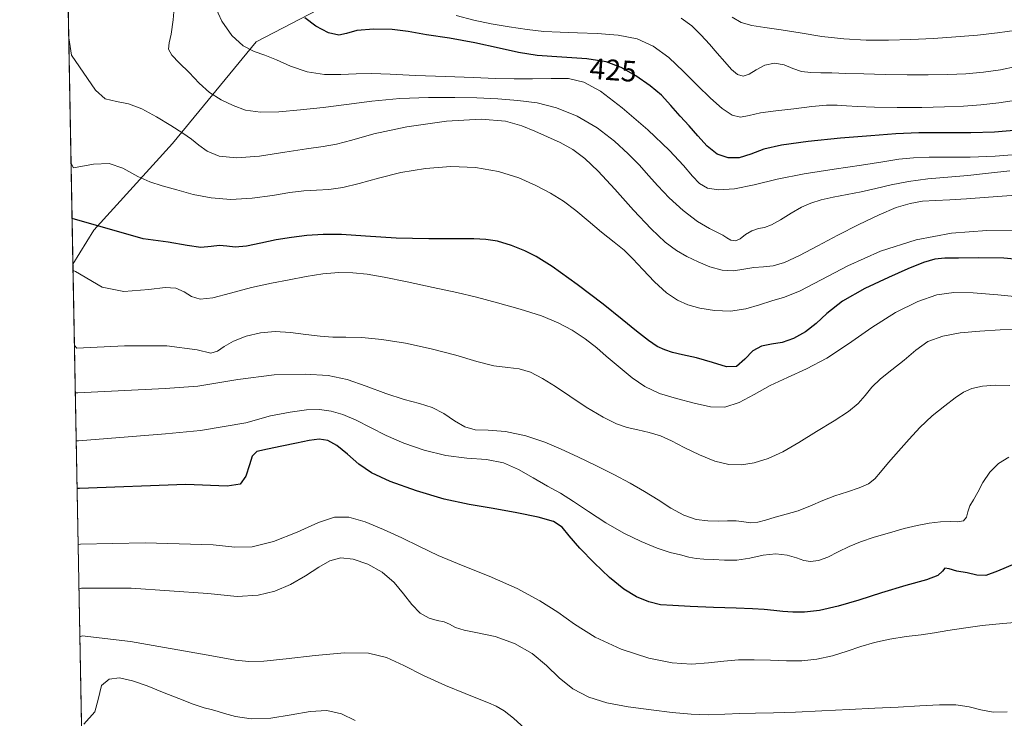
# Model space of a CAD drawing. Units: metres. Extents: x 628385 to 631853, y 4704161 to 4706547.
# Drawn here: x 628385 to 628718, y 4705353 to 4705589 of the extents above; entities that cross this region are included whole.
import ezdxf
from ezdxf.enums import TextEntityAlignment as Align

# ---------------------------------------------------------------- set-up
doc = ezdxf.new("R2010")
doc.units = ezdxf.units.M
doc.header["$MEASUREMENT"] = 0
for name, color, linetype, lineweight in [('Arbolado forestal CxS', 92, 'Continuous', 0), ('Comarca CxS', 21, 'Continuous', 0), ('Comunidad Autónoma CxS', 142, 'Continuous', 0), ('Curva de nivel maestra', 30, 'Continuous', 30), ('Curva de nivel normal', 30, 'Continuous', 0), ('Espacio natural protegido CxS', 121, 'Continuous', 0), ('Municipio CxS', 4, 'Continuous', 0), ('Provincia CxS', 1, 'Continuous', 0), ('Rótulo de curva de nivel directora', 7, 'Continuous', 0)]:
    doc.layers.add(name, color=color, linetype=linetype, lineweight=lineweight)
doc.styles.add('Style-Arial', font='txt')

msp = doc.modelspace()

# ---------------------------------------------------------------- linework, layer by layer
at = {"layer": 'Arbolado forestal CxS', "color": 92, "linetype": 'Continuous', "lineweight": 0, "extrusion": (-0.003235569896374941, 0.1756609638289027, 0.9844454057357099), "elevation": 824987.4708937136, "flags": 128}
msp.add_lwpolyline([(-714954.3643819231, -4620056.196012477), (-714954.3643819232, -4620325.873256847)], dxfattribs=at)
at = {"layer": 'Arbolado forestal CxS', "color": 92, "linetype": 'Continuous', "lineweight": 0, "extrusion": (-0.004663254590434837, 0.2531618588123895, 0.9674126975077807), "elevation": 1188763.553828942, "flags": 128}
msp.add_lwpolyline([(-714957.4139618727, -4539923.881214511), (-714957.4139618727, -4540083.747454732)], dxfattribs=at)
at = {"layer": 'Arbolado forestal CxS', "color": 92, "linetype": 'Continuous', "lineweight": 0}
msp.add_polyline3d([(628671.3224999999, 4705634.8507, 389.5142999999953), (628631.5437000003, 4705625.560500001, 389.3579000000027), (628571.4496999999, 4705615.7391, 402.1649999999936), (628536.5669, 4705613.561899999, 411.7238999999972), (628500.6979, 4705600.561699999, 419.1423000000068), (628464.9787, 4705581.852499999, 428.6159000000043), (628436.6590999998, 4705547.4595, 440.8375999999989), (628410.1117000004, 4705518.193299999, 450.0700999999972), (628403.0188999996, 4705506.642700001, 453.9415000000009), (628398.0229000002, 4705777.872099999, 408.3564999999944), (628400.1152999997, 4705776.895099999, 408.4651000000013), (628426.4276999999, 4705756.643300001, 406.8742000000057), (628462.8596999999, 4705722.215500001, 403.1981999999989), (628491.1964999996, 4705718.1657, 401.1233999999968), (628521.5560999997, 4705710.0647, 400.3678000000073), (628537.7487000005, 4705699.939900001, 397.3570999999938), (628545.8441000005, 4705669.561899999, 394.7275999999983), (628549.8913000004, 4705643.2349, 393.4256000000024), (628588.3481000002, 4705637.159299999, 392.8108999999968)], close=True, dxfattribs=at)
for points in [[(628671.3224999999, 4705634.8507, 389.5142999999953), (628631.5437000003, 4705625.560500001, 389.3579000000027), (628571.4496999999, 4705615.7391, 402.1649999999936), (628536.5669, 4705613.561899999, 411.7238999999972), (628500.6979, 4705600.561699999, 419.1423000000068), (628464.9787, 4705581.852499999, 428.6159000000043), (628436.6590999998, 4705547.4595, 440.8375999999989), (628410.1117000004, 4705518.193299999, 450.0700999999972), (628403.0188999996, 4705506.642700001, 453.9415000000009)], [(628671.3224999999, 4705634.8507, 389.5142999999953), (628631.5437000003, 4705625.560500001, 389.3579000000027), (628571.4496999999, 4705615.7391, 402.1649999999936), (628536.5669, 4705613.561899999, 411.7238999999972), (628500.6979, 4705600.561699999, 419.1423000000068), (628464.9787, 4705581.852499999, 428.6159000000043), (628436.6590999998, 4705547.4595, 440.8375999999989), (628410.1117000004, 4705518.193299999, 450.0700999999972), (628403.0188999996, 4705506.642700001, 453.9415000000009)], [(628405.8671000004, 4705352.0123, 494.4204000000027), (628403.0188999996, 4705506.642700001, 453.9415000000009), (628410.1117000004, 4705518.193299999, 450.0700999999972), (628436.6590999998, 4705547.4595, 440.8375999999989), (628464.9787, 4705581.852499999, 428.6159000000043), (628500.6979, 4705600.561699999, 419.1423000000068)]]:
    msp.add_polyline3d(points, dxfattribs=at)
at = {"layer": 'Comarca CxS', "color": 21, "linetype": 'Continuous', "lineweight": 0, "flags": 128}
msp.add_lwpolyline([(629877.5143867206, 4704196.515643788), (628427.6500009638, 4704169.439982946), (628385.0400009623, 4706482.699982921), (628685.1808696713, 4706488.310354782), (629556.0599900801, 4706504.589229878), (629916.913525171, 4706511.334470965), (631808.8800009881, 4706546.699982922), (631847.4044442344, 4704509.237830195), (631852.6200009884, 4704233.399982945), (631707.9485379859, 4704230.698298908)], close=True, dxfattribs=at)
at = {"layer": 'Comunidad Autónoma CxS', "color": 142, "linetype": 'Continuous', "lineweight": 0, "flags": 128}
msp.add_lwpolyline([(629877.5143867206, 4704196.515643788), (628427.6500009638, 4704169.439982946), (628385.0400009623, 4706482.699982921), (628685.1808696713, 4706488.310354782), (629556.0599900801, 4706504.589229878), (629916.913525171, 4706511.334470965), (631808.8800009881, 4706546.699982922), (631847.4044442344, 4704509.237830195), (631852.6200009884, 4704233.399982945), (631707.9485379859, 4704230.698298908)], close=True, dxfattribs=at)
at = {"layer": 'Curva de nivel maestra', "color": 30, "linetype": 'Continuous', "lineweight": 30, "flags": 128}
for points, elevation in [([(628723.6399999997, 4705552.100099999), (628714.3300000001, 4705551.280099999), (628706.3399999999, 4705551.090100001), (628697.5999999996, 4705551.040100001), (628688.8700000001, 4705551.040100001), (628681.0199999996, 4705550.7401), (628672.6100000005, 4705550.0801), (628662.3099999997, 4705549.280099999), (628651.4000000004, 4705548.200099999), (628642.4699999997, 4705546.940099999), (628636.4600000001, 4705545.530099999), (628632.0899999999, 4705543.8101), (628628.1600000003, 4705542.5701), (628624.3899999997, 4705542.610099999), (628620.7100000001, 4705543.920100001), (628617.29, 4705546.5801), (628614.1799999997, 4705550.100099999), (628611.2300000006, 4705553.4101), (628608.1600000003, 4705556.6801), (628605.0300000003, 4705560.340100001), (628601.8899999997, 4705563.7601), (628598.0499999998, 4705566.9901), (628593.2599999999, 4705570.3301), (628588.2400000002, 4705573.120100001), (628583.1600000003, 4705575.0101), (628576.6900000004, 4705576.100099999), (628568.1699999999, 4705576.600099999), (628559.9199999999, 4705577.2301), (628553.5199999996, 4705578.270099999), (628547.0199999996, 4705579.700099999), (628538.8499999996, 4705581.4901), (628530.2300000006, 4705583.050100001), (628522.5199999996, 4705584.2301), (628516.3200000003, 4705585.270099999), (628510.9299999997, 4705585.9901), (628504.6799999997, 4705586.120100001), (628498.9699999997, 4705585.610099999), (628495.4800000006, 4705584.6501), (628492.8700000001, 4705584.040100001), (628489.3300000001, 4705584.8201), (628485.04, 4705587.170100001), (628481.4199999999, 4705589.960100001)], 425), ([(628727.0599999997, 4705507.860099999), (628717.5800000001, 4705508.770099999), (628709.0499999998, 4705508.8301), (628702.1799999997, 4705508.7301), (628697.5800000001, 4705508.710100001), (628694.2400000002, 4705508.420100001), (628690.3499999996, 4705507.2501), (628685.1100000005, 4705505.110099999), (628678.54, 4705502.190099999), (628670.6100000005, 4705498.450099999), (628662.9800000006, 4705494.1801), (628657.75, 4705490.0601), (628654.1799999997, 4705486.620100001), (628650.4800000006, 4705483.850099999), (628646.4600000001, 4705481.610099999), (628642.6900000004, 4705480.200099999), (628639.0300000003, 4705479.630100001), (628635.6200000001, 4705479.020099999), (628632.7300000006, 4705477.360099999), (628630.04, 4705474.540100001), (628627.2100000001, 4705472.1601), (628623.7999999998, 4705471.950099999), (628619.0999999996, 4705473.450099999), (628613.6600000003, 4705475.0001), (628609.0099999999, 4705476.0101), (628605.5999999996, 4705476.850099999), (628602.9500000002, 4705477.700099999), (628600.4299999997, 4705478.870100001), (628597.4299999997, 4705480.9001), (628593.4600000001, 4705484.0001), (628588.6399999997, 4705487.970100001), (628582.1900000004, 4705493.130100001), (628573.3499999996, 4705499.870100001), (628564.9500000002, 4705505.940099999), (628559.5800000001, 4705509.2601), (628555.7199999997, 4705511.1501), (628551.2199999997, 4705512.9801), (628546.5, 4705514.4301), (628542.54, 4705515.040100001), (628538.5, 4705515.220100001), (628532.4699999997, 4705515.270099999), (628523.25, 4705515.2401), (628512.2300000006, 4705515.520099999), (628501.9199999999, 4705516.1801), (628493.7599999999, 4705516.7401), (628487.5300000003, 4705516.770099999), (628482.0899999999, 4705516.350099999), (628476.8499999996, 4705515.7401), (628471.6900000004, 4705514.890100001), (628466.5599999997, 4705513.780099999), (628461.7000000002, 4705512.770099999), (628457.7999999998, 4705512.460100001), (628454.9800000006, 4705512.800100001), (628452.5, 4705513.040100001), (628449.6799999997, 4705512.6601), (628446.2599999999, 4705512.360099999), (628441.6299999999, 4705513.0001), (628435.1500000004, 4705514.110099999), (628426.7699999996, 4705515.2401), (628403.5800000001, 4705521.940099999), (628402.7345000004, 4705522.079700001)], 450), ([(628721.2300000006, 4705405.420100001), (628715.4299999997, 4705402.960100001), (628711.5, 4705401.540100001), (628708.4299999997, 4705401.6501), (628705.1100000005, 4705402.360099999), (628701.6799999997, 4705403.0001), (628699.04, 4705403.7401), (628697.6299999999, 4705403.950099999), (628696.7800000003, 4705402.950099999), (628695.2699999996, 4705401.5001), (628691.4100000003, 4705400.0701), (628684.4400000004, 4705398.0801), (628676.2000000002, 4705395.5801), (628668.5999999996, 4705393.1801), (628661.5899999999, 4705391.1801), (628655.3099999997, 4705389.720100001), (628650.2300000006, 4705389.0701), (628646.2100000001, 4705389.110099999), (628642.8799999999, 4705389.360099999), (628639.7999999998, 4705389.6501), (628636.54, 4705389.960100001), (628632.5700000003, 4705390.2301), (628627.0499999998, 4705390.450099999), (628619.4199999999, 4705390.700099999), (628611.5099999999, 4705391.030099999), (628605.6600000003, 4705391.300100001), (628601.4900000002, 4705391.620100001), (628597.6100000005, 4705392.590100001), (628593.4699999997, 4705394.270099999), (628589.1200000001, 4705396.840100001), (628584.3499999996, 4705400.8201), (628579.1399999997, 4705405.7601), (628574.2699999996, 4705410.720100001), (628570.7199999997, 4705414.9301), (628568.3300000001, 4705417.870100001), (628565.3700000001, 4705419.7601), (628560.1699999999, 4705421.2301), (628553.0199999996, 4705422.630100001), (628545.04, 4705424.100099999), (628536.8700000001, 4705425.5101), (628528.4500000002, 4705427.290100001), (628519.0899999999, 4705430.050100001), (628510.1900000004, 4705433.2601), (628503.8899999997, 4705436.2301), (628499.6200000001, 4705439.140100001), (628495.8200000003, 4705442.470100001), (628492.2199999997, 4705445.4001), (628489.1299999999, 4705447.0601), (628486.2699999996, 4705447.550100001), (628482.8099999997, 4705447.1501), (628478.54, 4705446.2501), (628473.6600000003, 4705445.200099999), (628468.7199999997, 4705444.2301), (628465.2100000001, 4705443.380100001), (628463.5700000003, 4705441.870100001), (628462.6399999997, 4705438.850099999), (628461.4500000002, 4705435.050100001), (628459.5599999997, 4705432.4001), (628455.0999999996, 4705431.690099999), (628441.1500000004, 4705432.210100001), (628405.25, 4705430.890100001), (628404.4144000001, 4705430.878799999)], 475)]:
    msp.add_lwpolyline(points, dxfattribs=dict(at, elevation=elevation))
at = {"layer": 'Curva de nivel normal', "color": 30, "linetype": 'Continuous', "lineweight": 0, "flags": 128}
for points, elevation in [([(628719.5899999999, 4705538.190099999), (628712.3399999999, 4705537.4101), (628705.3399999999, 4705536.630100001), (628698.5800000001, 4705536.050100001), (628691.8099999997, 4705535.5001), (628685.29, 4705534.6501), (628679.4800000006, 4705533.5101), (628674.2999999998, 4705532.300100001), (628669.3899999997, 4705531.190099999), (628659.9100000003, 4705529.390100001), (628655.7999999998, 4705528.420100001), (628652.3399999999, 4705527.3301), (628649.1699999999, 4705525.9101), (628645.7100000001, 4705523.920100001), (628642.1100000005, 4705521.690099999), (628639.04, 4705519.960100001), (628636.7100000001, 4705519.100099999), (628634.6200000001, 4705518.700099999), (628632.4199999999, 4705518.0001), (628630.2999999998, 4705516.690099999), (628628.4600000001, 4705515.270099999), (628626.8300000001, 4705514.540100001), (628625.3099999997, 4705514.7601), (628623.9199999999, 4705515.540100001), (628622.5800000001, 4705516.460100001), (628620.8399999999, 4705517.420100001), (628618.0999999996, 4705518.770099999), (628614.0499999998, 4705521.1601), (628609.1500000004, 4705524.850099999), (628604.4600000001, 4705529.1501), (628600.6699999999, 4705533.170100001), (628597.54, 4705536.700099999), (628594.3899999997, 4705540.1501), (628590.6500000004, 4705543.950099999), (628585.9500000002, 4705548.2601), (628580.0899999999, 4705552.7301), (628573.3600000005, 4705556.6601), (628566.4400000004, 4705559.5001), (628559.8499999996, 4705561.170100001), (628553.3399999999, 4705562.050100001), (628546.54, 4705562.5801), (628539.54, 4705562.890100001), (628532, 4705563.020099999), (628523.2000000002, 4705562.9901), (628513.4699999997, 4705562.640100001), (628504.0099999999, 4705561.780099999), (628495.4500000002, 4705560.670100001), (628487.5300000003, 4705559.6801), (628479.8600000005, 4705558.8101), (628472.5899999999, 4705558.120100001), (628466.3499999996, 4705558.0001), (628461.3799999999, 4705558.7601), (628457.1600000003, 4705560.270099999), (628453.1100000005, 4705562.270099999), (628449.2100000001, 4705564.7501), (628445.6600000003, 4705567.860099999), (628442.2599999999, 4705571.4101), (628438.9400000004, 4705574.7301), (628436.3899999997, 4705577.350099999), (628435.2999999998, 4705579.4001), (628435.4900000002, 4705581.4801), (628436.1900000004, 4705584.440099999), (628436.8799999999, 4705589.210100001), (628437.4000000004, 4705596.130100001)], 435), ([(628723.1100000005, 4705543.8201), (628714.6399999997, 4705543.220100001), (628706.2000000002, 4705542.850099999), (628698.6200000001, 4705542.800100001), (628692.3099999997, 4705542.860099999), (628686.9900000002, 4705542.670100001), (628682.0499999998, 4705542.120100001), (628676.6100000005, 4705541.290100001), (628669.5, 4705540.1801), (628660.2000000002, 4705538.8101), (628650.04, 4705537.220100001), (628640.9000000004, 4705535.380100001), (628633.1699999999, 4705533.5001), (628626.5, 4705532.170100001), (628621.1799999997, 4705531.790100001), (628617.4000000004, 4705532.380100001), (628614.7100000001, 4705533.9101), (628612.3300000001, 4705536.4001), (628609.3499999996, 4705539.9801), (628604.5800000001, 4705545.1501), (628597.2599999999, 4705552.110099999), (628588.6399999997, 4705559.5001), (628581.2300000006, 4705565.1501), (628575.6799999997, 4705568.2401), (628570.5, 4705569.380100001), (628564.6100000005, 4705569.4801), (628558.3200000003, 4705569.3301), (628552.1399999997, 4705569.3201), (628545.7999999998, 4705569.4801), (628538.3099999997, 4705569.7401), (628528.9299999997, 4705570.090100001), (628518.7699999996, 4705570.5001), (628510.1900000004, 4705570.890100001), (628503.9000000004, 4705571.130100001), (628498.7199999997, 4705571.050100001), (628493.5499999998, 4705570.770099999), (628488.0300000003, 4705570.770099999), (628482.1699999999, 4705571.700099999), (628476.5099999999, 4705573.630100001), (628471.75, 4705575.7601), (628467.8600000005, 4705577.350099999), (628464.2599999999, 4705578.600099999), (628460.5700000003, 4705580.5101), (628456.7599999999, 4705583.9301), (628453.3399999999, 4705588.7501), (628450.8600000005, 4705594.200099999)], 430), ([(628722.5499999998, 4705562.1801), (628715.9000000004, 4705561.220100001), (628709.7999999998, 4705560.540100001), (628703.9000000004, 4705560.100099999), (628697.5, 4705559.8201), (628689.8799999999, 4705559.670100001), (628681.4600000001, 4705559.670100001), (628673.79, 4705559.780099999), (628668.1500000004, 4705559.950099999), (628664.3600000005, 4705560.210100001), (628661.2699999996, 4705560.470100001), (628657.6200000001, 4705560.420100001), (628652.6900000004, 4705559.920100001), (628646.6299999999, 4705559.210100001), (628640.4800000006, 4705558.5601), (628635.3399999999, 4705557.860099999), (628631.5300000003, 4705556.9801), (628628.6100000005, 4705556.420100001), (628625.7599999999, 4705557.0701), (628622.3499999996, 4705559.300100001), (628618.3899999997, 4705562.7601), (628614.0499999998, 4705567.040100001), (628609.3499999996, 4705571.790100001), (628604.2999999998, 4705576.5101), (628599.0999999996, 4705580.4101), (628593.5999999996, 4705582.890100001), (628587.2400000002, 4705584.090100001), (628580.1799999997, 4705584.630100001), (628573.4600000001, 4705584.890100001), (628567.5899999999, 4705585.050100001), (628562.1500000004, 4705585.3301), (628556.4900000002, 4705585.940099999), (628550.4000000004, 4705586.850099999), (628544.2800000003, 4705587.9301), (628538.4800000006, 4705589.170100001), (628532.4600000001, 4705590.7301)], 420), ([(628721.75, 4705573.470100001), (628716.4500000002, 4705572.350099999), (628710.6799999997, 4705571.520099999), (628704.7400000002, 4705571.020099999), (628698.5899999999, 4705570.7301), (628691.9600000001, 4705570.630100001), (628684.8700000001, 4705570.690099999), (628677.4299999997, 4705570.8301), (628670.1799999997, 4705570.9801), (628664.0999999996, 4705571.1601), (628659.4800000006, 4705571.3301), (628655.7000000002, 4705571.4001), (628652.2800000003, 4705571.4301), (628649.1600000003, 4705571.780099999), (628646.2800000003, 4705572.790100001), (628643.3200000003, 4705574.0701), (628640.0599999997, 4705574.640100001), (628636.7599999999, 4705573.950099999), (628633.8799999999, 4705572.4101), (628631.5499999998, 4705570.920100001), (628629.5099999999, 4705570.220100001), (628627.5499999998, 4705570.7401), (628625.5199999996, 4705572.5101), (628623.25, 4705575.110099999), (628620.7100000001, 4705578.0101), (628618.0700000003, 4705580.9901), (628615.2800000003, 4705584.0801), (628612.0800000001, 4705587.1801), (628608.4900000002, 4705589.870100001)], 415), ([(628753.3399999999, 4705591.1601), (628743.7699999996, 4705589.0101), (628735.6399999997, 4705587.600099999), (628728.5499999998, 4705586.670100001), (628721.9100000003, 4705585.780099999), (628715.3700000001, 4705584.880100001), (628708.6100000005, 4705584.120100001), (628701.3499999996, 4705583.5001), (628693.7199999997, 4705582.960100001), (628686.1600000003, 4705582.5801), (628678.6200000001, 4705582.4101), (628670.9699999997, 4705582.420100001), (628663.4400000004, 4705582.800100001), (628656, 4705583.6801), (628648.7599999999, 4705584.850099999), (628642.2599999999, 4705585.920100001), (628636.8399999999, 4705586.6801), (628632.4199999999, 4705587.340100001), (628628.79, 4705588.4001), (628625.7300000006, 4705590.130100001)], 410), ([(628723.1799999997, 4705530.100099999), (628712.3799999999, 4705529.3301), (628704.8899999997, 4705528.7501), (628699.3200000003, 4705528.4101), (628694.4500000002, 4705528.210100001), (628690.0199999996, 4705527.9301), (628685.8399999999, 4705527.2501), (628681.2000000002, 4705525.8301), (628675.3700000001, 4705523.4101), (628668.5199999996, 4705520.110099999), (628661.4600000001, 4705516.4801), (628654.6799999997, 4705512.920100001), (628648.5199999996, 4705509.670100001), (628643.4800000006, 4705507.280099999), (628639.5800000001, 4705506.140100001), (628636.29, 4705505.840100001), (628633.0800000001, 4705505.590100001), (628629.7199999997, 4705504.9901), (628626.1600000003, 4705504.440099999), (628622.3399999999, 4705504.630100001), (628618.2599999999, 4705505.770099999), (628614.2199999997, 4705507.440099999), (628610.4900000002, 4705509.2501), (628606.9500000002, 4705511.290100001), (628603.1100000005, 4705514.1801), (628598.3600000005, 4705518.670100001), (628592.4299999997, 4705524.9901), (628586.0599999997, 4705532.0601), (628580.5, 4705538.110099999), (628576.0199999996, 4705542.450099999), (628571.9199999999, 4705545.4801), (628567.6500000004, 4705547.790100001), (628563.3099999997, 4705549.7601), (628559.0999999996, 4705551.620100001), (628554.6799999997, 4705553.460100001), (628549.1200000001, 4705555.020099999), (628540.9299999997, 4705555.700099999), (628529.1900000004, 4705555.030099999), (628515.8300000001, 4705553.140100001), (628504.6799999997, 4705550.7601), (628497.2400000002, 4705548.640100001), (628492.1299999999, 4705547.220100001), (628487.5300000003, 4705546.4001), (628481.9900000002, 4705545.6501), (628474.6100000005, 4705544.4901), (628466.0599999997, 4705543.190099999), (628458.2699999996, 4705542.600099999), (628452.4299999997, 4705543.210100001), (628448.3899999997, 4705544.860099999), (628445.5700000003, 4705546.940099999), (628443.1299999999, 4705548.970100001), (628440.1299999999, 4705551.0101), (628436.0999999996, 4705553.5101), (628431.2699999996, 4705556.4901), (628426.3200000003, 4705559.1801), (628421.7999999998, 4705560.860099999), (628417.7300000006, 4705561.6601), (628413.9500000002, 4705562.550100001), (628410.7000000002, 4705565.520099999), (628402.5499999998, 4705577.370100001), (628401.6097999997, 4705583.1424)], 440), ([(628724.2199999997, 4705518.220100001), (628711.8300000001, 4705518.120100001), (628699.8600000005, 4705517.210100001), (628687.8799999999, 4705514.920100001), (628675.8600000005, 4705511.050100001), (628664.8799999999, 4705506.170100001), (628655.7699999996, 4705501.360099999), (628648.6900000004, 4705497.6801), (628643.4199999999, 4705495.520099999), (628639.1600000003, 4705494.2501), (628634.9600000001, 4705492.9901), (628630.3399999999, 4705491.620100001), (628625.2000000002, 4705490.8101), (628619.8200000003, 4705490.9901), (628614.8700000001, 4705491.840100001), (628610.79, 4705492.950099999), (628607.25, 4705494.5001), (628603.5499999998, 4705497.050100001), (628599.4600000001, 4705500.720100001), (628595.5300000003, 4705504.840100001), (628592.2300000006, 4705508.4801), (628589.25, 4705511.380100001), (628585.8399999999, 4705514.1601), (628581.6600000003, 4705517.520099999), (628577.1399999997, 4705521.300100001), (628572.8899999997, 4705524.860099999), (628568.7699999996, 4705527.950099999), (628564.3499999996, 4705530.700099999), (628559.4500000002, 4705533.300100001), (628553.7000000002, 4705535.840100001), (628546.8300000001, 4705538.0601), (628539.0300000003, 4705539.4101), (628530.6799999997, 4705539.700099999), (628522.0999999996, 4705539.050100001), (628513.7800000003, 4705537.640100001), (628506.29, 4705535.800100001), (628499.7800000003, 4705533.9901), (628494.2100000001, 4705532.630100001), (628489.5300000003, 4705531.9301), (628485.3499999996, 4705531.690099999), (628481.0899999999, 4705531.460100001), (628476.2800000003, 4705530.880100001), (628470.4699999997, 4705529.890100001), (628463.5899999999, 4705528.940099999), (628456.4000000004, 4705528.600099999), (628449.7400000002, 4705529.110099999), (628443.6799999997, 4705530.290100001), (628438.0999999996, 4705531.790100001), (628433.1699999999, 4705533.210100001), (628428.9800000006, 4705534.530099999), (628424.9699999997, 4705536.3201), (628419.9000000004, 4705539.1801), (628415.2699999996, 4705540.710100001), (628410.0199999996, 4705540.4901), (628403.2599999999, 4705539.2501), (628402.3905999997, 4705540.751800001)], 445), ([(628403.0568000004, 4705504.583799999), (628403.9000000004, 4705504.200099999), (628412.8799999999, 4705498.9301), (628420.2400000002, 4705497.420100001), (628428.6600000003, 4705498.1601), (628434.1500000004, 4705498.800100001), (628437.79, 4705498.530099999), (628440.5599999997, 4705497.300100001), (628443.0999999996, 4705495.720100001), (628446.0599999997, 4705494.850099999), (628450.2599999999, 4705495.340100001), (628456.2400000002, 4705496.950099999), (628463.3700000001, 4705498.8101), (628470.1600000003, 4705500.290100001), (628476.1200000001, 4705501.4301), (628481.8200000003, 4705502.4901), (628487.5099999999, 4705503.4301), (628492.8200000003, 4705503.9001), (628497.6399999997, 4705503.800100001), (628502.3899999997, 4705503.270099999), (628508.1600000003, 4705502.290100001), (628515.9000000004, 4705500.720100001), (628524.75, 4705498.8201), (628532.6799999997, 4705497.090100001), (628539.4199999999, 4705495.5001), (628546.4600000001, 4705493.640100001), (628554.1799999997, 4705491.470100001), (628561.29, 4705489.190099999), (628566.9900000002, 4705486.870100001), (628571.7300000006, 4705484.360099999), (628576.0700000003, 4705481.4901), (628579.9800000006, 4705478.380100001), (628583.1799999997, 4705475.5801), (628585.8399999999, 4705473.3101), (628588.5700000003, 4705471.0701), (628592, 4705468.3301), (628596.25, 4705465.4001), (628601.2100000001, 4705463.0001), (628606.9199999999, 4705461.2601), (628612.9400000004, 4705459.7401), (628618.3899999997, 4705458.540100001), (628623.2400000002, 4705458.4301), (628628.0999999996, 4705459.970100001), (628633.2400000002, 4705462.700099999), (628638.6299999999, 4705465.6601), (628644.4400000004, 4705468.4101), (628650.8200000003, 4705471.300100001), (628657.7199999997, 4705474.9801), (628665.1100000005, 4705479.8201), (628672.9400000004, 4705485.300100001), (628680.8899999997, 4705490.340100001), (628688.4299999997, 4705494.120100001), (628694.9500000002, 4705496.300100001), (628700.6600000003, 4705497.0801), (628707.1500000004, 4705496.970100001), (628715.4699999997, 4705496.380100001), (628724.5499999998, 4705495.4801)], 455), ([(628723.0599999997, 4705484.630100001), (628716.2599999999, 4705484.460100001), (628709.3700000001, 4705484.030099999), (628702.7999999998, 4705483.440099999), (628696.8899999997, 4705482.4001), (628691.9100000003, 4705480.520099999), (628687.75, 4705477.690099999), (628683.8099999997, 4705474.270099999), (628679.7300000006, 4705470.940099999), (628675.9000000004, 4705467.9801), (628672.9199999999, 4705465.1501), (628670.6799999997, 4705462.3301), (628668.3600000005, 4705459.6501), (628665.0199999996, 4705456.9301), (628660.1900000004, 4705453.770099999), (628654.2599999999, 4705450.120100001), (628648.2400000002, 4705446.4301), (628642.8399999999, 4705443.290100001), (628637.9400000004, 4705441.030099999), (628633.2400000002, 4705439.610099999), (628628.8499999996, 4705438.9101), (628624.5999999996, 4705439.0101), (628619.9000000004, 4705440.130100001), (628614.6699999999, 4705442.2301), (628609.5700000003, 4705444.7601), (628605.2400000002, 4705447.0101), (628601.5, 4705448.670100001), (628597.7599999999, 4705449.840100001), (628593.9000000004, 4705450.710100001), (628590.2999999998, 4705451.5001), (628586.7000000002, 4705452.7401), (628582.1299999999, 4705455.030099999), (628576.4699999997, 4705458.4001), (628570.8600000005, 4705462.090100001), (628566.0300000003, 4705465.340100001), (628561.6699999999, 4705468.050100001), (628557.5899999999, 4705470.1501), (628553.8300000001, 4705471.3301), (628549.9100000003, 4705471.7501), (628545.2199999997, 4705472.3301), (628539.4800000006, 4705473.790100001), (628532.4000000004, 4705475.9301), (628524.04, 4705478.120100001), (628515.3600000005, 4705479.960100001), (628507.3700000001, 4705481.290100001), (628500.5999999996, 4705481.9301), (628495.2400000002, 4705482.0001), (628490.8399999999, 4705481.9801), (628486.54, 4705482.3201), (628481.7100000001, 4705482.960100001), (628476.5, 4705483.610099999), (628471.4000000004, 4705483.9101), (628466.4100000003, 4705483.5101), (628461.54, 4705482.350099999), (628457.3099999997, 4705480.710100001), (628454.1399999997, 4705478.9101), (628451.8200000003, 4705477.3301), (628449.5999999996, 4705476.6501), (628445.0099999999, 4705477.780099999), (628434.7400000002, 4705479.100099999), (628420.4100000003, 4705479.140100001), (628404.3799999999, 4705478.3201), (628403.5237999996, 4705479.2291)], 460), ([(628719.5199999996, 4705465.6501), (628714.6100000005, 4705465.790100001), (628710.29, 4705465.440099999), (628706.7699999996, 4705464.670100001), (628703.8799999999, 4705463.390100001), (628701.0499999998, 4705461.4801), (628697.5700000003, 4705458.850099999), (628693.3600000005, 4705455.4301), (628689.1699999999, 4705451.5001), (628685.5099999999, 4705447.530099999), (628682, 4705443.5601), (628678.5700000003, 4705439.700099999), (628675.9000000004, 4705436.460100001), (628673.9900000002, 4705434.130100001), (628671.8399999999, 4705432.470100001), (628668.6900000004, 4705431.110099999), (628664.7000000002, 4705429.8101), (628660.4699999997, 4705428.4001), (628656.3700000001, 4705426.800100001), (628652.25, 4705425.030099999), (628648.0199999996, 4705423.4001), (628643.9500000002, 4705422.190099999), (628640.2699999996, 4705421.200099999), (628637.0599999997, 4705420.220100001), (628634.3799999999, 4705419.4801), (628632.0599999997, 4705419.340100001), (628629.7000000002, 4705419.640100001), (628627.0899999999, 4705419.9101), (628624.2100000001, 4705419.950099999), (628621.0599999997, 4705419.880100001), (628617.5499999998, 4705419.9301), (628613.6200000001, 4705420.470100001), (628609.4100000003, 4705421.920100001), (628605.0800000001, 4705424.280099999), (628600.7000000002, 4705427.090100001), (628596.1600000003, 4705429.920100001), (628591.2599999999, 4705432.710100001), (628585.75, 4705435.590100001), (628579.6699999999, 4705438.610099999), (628573.5700000003, 4705441.550100001), (628567.9900000002, 4705444.190099999), (628562.4600000001, 4705446.590100001), (628556.0700000003, 4705448.7401), (628549.2100000001, 4705450.1501), (628543.2800000003, 4705450.5801), (628538.8899999997, 4705450.7301), (628535.4000000004, 4705451.720100001), (628531.9699999997, 4705453.8101), (628528.3099999997, 4705456.2601), (628524.4299999997, 4705458.2601), (628520.1200000001, 4705459.630100001), (628514.9299999997, 4705460.960100001), (628508.7300000006, 4705462.960100001), (628502.0800000001, 4705465.4801), (628495.6799999997, 4705467.700099999), (628489.2699999996, 4705469.030099999), (628481.5099999999, 4705469.520099999), (628471.0499999998, 4705469.2601), (628458.7100000001, 4705467.7401), (628445.2400000002, 4705465.440099999), (628434.1900000004, 4705464.640100001), (628404.6600000003, 4705463.170100001), (628403.8187999995, 4705463.2158)], 465), ([(628719.2100000001, 4705441.5001), (628715.7699999996, 4705439.350099999), (628712.75, 4705436.390100001), (628710.4600000001, 4705432.940099999), (628708.7300000006, 4705429.6501), (628707.2599999999, 4705427.050100001), (628706.0800000001, 4705425.0001), (628705.4100000003, 4705423.020099999), (628704.9299999997, 4705421.190099999), (628703.9100000003, 4705420.0101), (628702, 4705419.670100001), (628699.3600000005, 4705419.7301), (628696.1100000005, 4705419.600099999), (628692.3399999999, 4705419.140100001), (628688.29, 4705418.4101), (628683.8700000001, 4705417.350099999), (628678.8799999999, 4705415.950099999), (628673.7199999997, 4705414.4301), (628669.1299999999, 4705412.9001), (628665.2400000002, 4705411.2601), (628661.6200000001, 4705409.440099999), (628658.0899999999, 4705407.7301), (628654.8899999997, 4705406.5701), (628652.2400000002, 4705406.190099999), (628649.9699999997, 4705406.5701), (628647.5099999999, 4705407.450099999), (628644.3799999999, 4705408.390100001), (628640.5300000003, 4705408.800100001), (628636.2199999997, 4705408.350099999), (628631.7300000006, 4705407.4001), (628627.3099999997, 4705406.720100001), (628623.1399999997, 4705406.670100001), (628619.3899999997, 4705406.890100001), (628616.2199999997, 4705407.040100001), (628613.5800000001, 4705407.2601), (628611.1200000001, 4705407.7401), (628608.3399999999, 4705408.4301), (628604.8200000003, 4705409.3201), (628600.3600000005, 4705410.7601), (628595.04, 4705412.9301), (628589.1900000004, 4705415.770099999), (628583.1100000005, 4705419.2601), (628577.25, 4705423.0801), (628572.1500000004, 4705426.540100001), (628567.7699999996, 4705429.280099999), (628563.3799999999, 4705431.720100001), (628558.5599999997, 4705434.440099999), (628553.5899999999, 4705437.350099999), (628548.5, 4705439.590100001), (628542.7199999997, 4705440.640100001), (628536.0800000001, 4705441.100099999), (628528.9699999997, 4705442.0001), (628521.7000000002, 4705443.8101), (628514.7999999998, 4705446.210100001), (628508.8200000003, 4705448.8301), (628503.5800000001, 4705451.5001), (628498.6900000004, 4705453.960100001), (628494.2199999997, 4705455.860099999), (628490.2300000006, 4705457.050100001), (628486.3499999996, 4705457.5601), (628481.9199999999, 4705457.440099999), (628476.4500000002, 4705456.7401), (628469.8300000001, 4705455.4001), (628461.4600000001, 4705453.130100001), (628446.1299999999, 4705450.4901), (628434.3300000001, 4705449.380100001), (628404.9600000001, 4705446.9801), (628404.1169999996, 4705447.025800001)], 470), ([(628723.9800000006, 4705385.8201), (628717.1799999997, 4705385.290100001), (628710.2599999999, 4705384.550100001), (628703.9299999997, 4705383.720100001), (628698.6500000004, 4705382.920100001), (628694.1399999997, 4705382.1501), (628689.6299999999, 4705381.470100001), (628684.5099999999, 4705380.8301), (628679.0199999996, 4705380.0101), (628673.8799999999, 4705378.880100001), (628669.2599999999, 4705377.470100001), (628664.6200000001, 4705375.9001), (628659.5999999996, 4705374.380100001), (628654.4000000004, 4705373.200099999), (628649.2699999996, 4705372.6601), (628644.0899999999, 4705372.6501), (628638.7100000001, 4705372.850099999), (628633.2000000002, 4705373.0001), (628627.9400000004, 4705372.950099999), (628622.9600000001, 4705372.5601), (628617.7599999999, 4705371.940099999), (628612.0099999999, 4705371.550100001), (628605.5, 4705371.9301), (628597.5599999997, 4705373.540100001), (628588.29, 4705376.5801), (628579.4900000002, 4705380.6801), (628572.5300000003, 4705385.030099999), (628566.8200000003, 4705389.090100001), (628560.7699999996, 4705392.9801), (628553.0599999997, 4705397.090100001), (628543.7000000002, 4705401.270099999), (628534.2800000003, 4705405.040100001), (628526.4100000003, 4705408.300100001), (628520.0700000003, 4705411.270099999), (628514.1399999997, 4705414.190099999), (628507.9299999997, 4705417.090100001), (628501.7599999999, 4705419.620100001), (628496.2800000003, 4705421.190099999), (628491.4199999999, 4705421.220100001), (628485.9500000002, 4705419.370100001), (628478.8399999999, 4705416.110099999), (628470.7599999999, 4705412.950099999), (628463.5700000003, 4705411.220100001), (628457.7199999997, 4705411.020099999), (628450.4299999997, 4705411.850099999), (628427.3799999999, 4705412.520099999), (628405.5999999996, 4705412.090100001), (628404.7627999998, 4705411.968499999)], 480), ([(628405.039, 4705396.969599999), (628405.8700000001, 4705397.170100001), (628422.7400000002, 4705397.2501), (628448.5800000001, 4705395.390100001), (628458.5499999998, 4705394.420100001), (628465.5599999997, 4705394.9001), (628471.2199999997, 4705396.2401), (628476.5599999997, 4705398.470100001), (628481.6500000004, 4705401.420100001), (628486.0800000001, 4705404.340100001), (628489.8499999996, 4705406.4801), (628493.5300000003, 4705407.420100001), (628497.7599999999, 4705407.0101), (628502.6399999997, 4705405.3301), (628507.5, 4705402.610099999), (628511.5499999998, 4705399.1601), (628514.7100000001, 4705395.3301), (628517.4800000006, 4705391.640100001), (628520.3499999996, 4705388.7301), (628523.3499999996, 4705387.050100001), (628526.1299999999, 4705386.3301), (628528.4000000004, 4705385.8101), (628530.2800000003, 4705385.0001), (628532.2999999998, 4705383.960100001), (628535.2199999997, 4705383.0101), (628539.6799999997, 4705382.130100001), (628545.6600000003, 4705380.8301), (628552.2100000001, 4705378.530099999), (628558.1299999999, 4705375.120100001), (628562.9800000006, 4705371.030099999), (628567.3099999997, 4705366.860099999), (628571.9699999997, 4705363.220100001), (628577.2800000003, 4705360.420100001), (628583.4000000004, 4705358.440099999), (628590.5999999996, 4705357.0801), (628598.3499999996, 4705356.0601), (628605.5300000003, 4705355.220100001), (628611.9000000004, 4705354.640100001), (628617.8099999997, 4705354.460100001), (628623.2699999996, 4705354.6501), (628628.3799999999, 4705354.9101), (628633.6699999999, 4705355.0001), (628639.75, 4705355.0801), (628647.2000000002, 4705355.3301), (628656, 4705355.7501), (628665.2800000003, 4705356.210100001), (628673.9400000004, 4705356.620100001), (628681.79, 4705357.030099999), (628689.1399999997, 4705357.4901), (628695.8300000001, 4705357.8101), (628701.3499999996, 4705357.7401), (628705.79, 4705357.130100001), (628709.7800000003, 4705356.130100001), (628713.9400000004, 4705355.3301), (628718.7100000001, 4705355.4101)], 485), ([(628555.7300000006, 4705349.7601), (628551.9299999997, 4705353.2401), (628548.6900000004, 4705355.780099999), (628545.9699999997, 4705357.3301), (628543.4500000002, 4705358.440099999), (628540.3200000003, 4705359.710100001), (628535.5499999998, 4705361.590100001), (628528.9000000004, 4705364.3301), (628521.4800000006, 4705367.7501), (628514.7699999996, 4705371.130100001), (628509, 4705373.7401), (628502.8399999999, 4705375.200099999), (628494.8300000001, 4705375.380100001), (628484.9199999999, 4705374.5001), (628475.0700000003, 4705373.3101), (628467.54, 4705372.5801), (628462.4800000006, 4705372.460100001), (628457.9199999999, 4705372.840100001), (628449.9400000004, 4705374.380100001), (628422.4900000002, 4705379.220100001), (628406.1699999999, 4705381.120100001), (628405.3381000003, 4705380.734999999)], 490), ([(628406.7199999997, 4705351.300100001), (628410.4400000004, 4705355.4101), (628411.5999999996, 4705359.610099999), (628412.6900000004, 4705364.280099999), (628415.2199999997, 4705366.5101), (628418.8099999997, 4705366.9001), (628423.1699999999, 4705365.9301), (628428.0700000003, 4705364.170100001), (628433.3399999999, 4705362.0801), (628438.7800000003, 4705359.9301), (628443.6900000004, 4705358.0601), (628447.3200000003, 4705356.800100001), (628449.75, 4705356.1601), (628451.7400000002, 4705355.700099999), (628454.2100000001, 4705354.9101), (628457.9400000004, 4705353.800100001), (628463.2800000003, 4705353.040100001), (628469.8499999996, 4705353.270099999), (628476.75, 4705354.380100001), (628483.1900000004, 4705355.5701), (628488.8099999997, 4705355.9001), (628493.7800000003, 4705354.800100001), (628498.4199999999, 4705352.460100001)], 495.0000000000001)]:
    msp.add_lwpolyline(points, dxfattribs=dict(at, elevation=elevation))
at = {"layer": 'Espacio natural protegido CxS', "color": 121, "linetype": 'Continuous', "lineweight": 0, "flags": 128}
msp.add_lwpolyline([(629877.5143867206, 4704196.515643788), (628427.6500009638, 4704169.439982946), (628385.0400009623, 4706482.699982921)], dxfattribs=at)
at = {"layer": 'Municipio CxS', "color": 4, "linetype": 'Continuous', "lineweight": 0, "flags": 128}
msp.add_lwpolyline([(629877.5143867206, 4704196.515643788), (628427.6500009638, 4704169.439982946), (628385.0400009623, 4706482.699982921), (628685.1808696713, 4706488.310354782), (629556.0599900801, 4706504.589229878), (629916.913525171, 4706511.334470965), (631808.8800009881, 4706546.699982922), (631847.4044442344, 4704509.237830195), (631767.113, 4704413.541999999), (631740.5929999995, 4704381.197000001), (631739.1449999987, 4704330.610999999), (631736.8439999999, 4704312.676999998), (631735.0939999998, 4704307.961999998), (631723.5990000004, 4704275.219000001), (631708.9699999999, 4704235.082000001), (631707.9485379859, 4704230.698298908)], close=True, dxfattribs=at)
at = {"layer": 'Provincia CxS', "color": 1, "linetype": 'Continuous', "lineweight": 0, "flags": 128}
msp.add_lwpolyline([(629877.5143867206, 4704196.515643788), (628427.6500009638, 4704169.439982946), (628385.0400009623, 4706482.699982921), (628685.1808696713, 4706488.310354782), (629556.0599900801, 4706504.589229878), (629916.913525171, 4706511.334470965), (631808.8800009881, 4706546.699982922), (631847.4044442344, 4704509.237830195), (631852.6200009884, 4704233.399982945), (631707.9485379859, 4704230.698298908)], close=True, dxfattribs=at)

# ---------------------------------------------------------------- texts
at = {"layer": 'Rótulo de curva de nivel directora', "color": 7, "linetype": 'Continuous', "lineweight": 0, "style": 'Style-Arial'}
msp.add_text('425', height=7.000000000000002, rotation=355.9365993195869, dxfattribs=at).set_placement((628585.5645888424, 4705572.302896418), align=Align.MIDDLE_CENTER)

doc.saveas('drawing.dxf')
